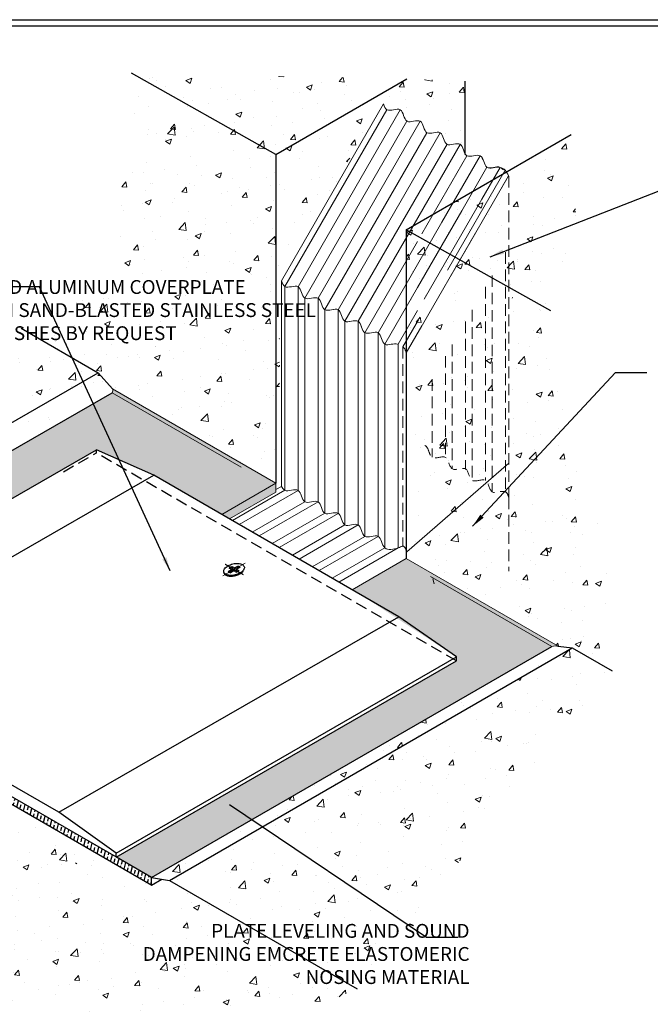
# Model space of a CAD drawing. Extents: x -595 to 1757, y 1097 to 4783.
# Drawn here: x -574 to -561, y 4755 to 4776 of the extents above; entities that cross this region are included whole.
import ezdxf

# ---------------------------------------------------------------- set-up
doc = ezdxf.new("R2010")
doc.units = 0
doc.header["$LTSCALE"] = 2
doc.header["$MEASUREMENT"] = 0
for name, pattern in [('CENTER', [2, 1.25, -0.25, 0.25, -0.25]), ('CENTERX2', [4, 2.5, -0.5, 0.5, -0.5]), ('HIDDEN', [0.375, 0.25, -0.125])]:
    doc.linetypes.add(name, pattern=pattern)
for name, color, linetype in [('CENTERLINE', 10, 'CENTER'), ('CONCRETE - L', 132, 'CONTINUOUS'), ('NOSING - L', 102, 'CONTINUOUS'), ('SCREW - L', 1, 'CONTINUOUS')]:
    doc.layers.add(name, color=color, linetype=linetype)
for name, color, linetype, lineweight in [('CENTERLINE - L', 1, 'CENTERX2', 15), ('CONCRETE -  H', 130, 'CONTINUOUS', 13), ('COVER PLATE - L', 7, 'CONTINUOUS', 25), ('METAL1', 7, 'CONTINUOUS', 30), ('NOSING - H', 100, 'CONTINUOUS', 30), ('PVC', 5, 'CONTINUOUS', 15), ('SILICONE BELLOWS - L', 22, 'CONTINUOUS', 13), ('TBLOCK-T5', 111, 'CONTINUOUS', 30), ('TEXT - 4', 241, 'CONTINUOUS', 25)]:
    doc.layers.add(name, color=color, linetype=linetype, lineweight=lineweight)
doc.styles.add('ROMANS', font='romans', dxfattribs={"width": 0.9})
doc.dimstyles.get("Standard").update_dxf_attribs({"dimtxt": 0.18, "dimasz": 1, "dimexe": 0.18, "dimexo": 0.0625, "dimgap": 0.09, "dimtad": 0, "dimtih": 1, "dimtoh": 1, "dimdec": 4, "dimzin": 0, "dimdsep": 46, "dimtxsty": 'Standard', "dimcen": 0.09, "dimadec": 0, "dimazin": 0, "dimtfac": 1, "dimtdec": 4, "dimtofl": 0, "dimtmove": 0, "dimatfit": 3, "dimfxl": 1, "dimtolj": 1, "dimtzin": 0, "dimarcsym": 0})
pattern_1 = [(50, (-479.8571, 4588.8487), (1.302347, -0.1139406), [0.136179, -1.497973]), (355, (-479.8571, 4588.8487), (-0.251934, 1.365774), [0.1089435, -1.198378]), (100.4514, (-479.7485, 4588.8392), (1.0504136, 1.251832), [0.115735, -1.273081]), (46.1842, (-479.857, 4589.2118), (1.937816, -0.300537), [0.204269, -2.246959]), (96.6356, (-479.6956, 4589.1868), (1.69709, 1.76873), [0.173602, -1.90962]), (351.1842, (-479.857, 4589.2118), (1.697088, 1.76873), [0.163415, -1.797567]), (21, (-479.6755, 4589.121), (1.0838187, -0.731045), [0.136179, -1.497973]), (326, (-479.6755, 4589.121), (0.441794, 1.316673), [0.1089435, -1.198378]), (71.4514, (-479.5852, 4589.0601), (1.525613, 0.5856265), [0.115735, -1.273081]), (37.5, (-479.85707, 4588.8487), (0.0220789, 0.6044435), [0, -1.1838523, 0, -1.2165353, 0, -1.2029174]), (7.5, (-479.8571, 4588.8487), (0.4776618, 0.716143), [0, -0.6936067, 0, -1.1566164, 0, -0.4584704]), (327.5, (-480.26197, 4588.8487), (0.9692744, -0.0409534), [0, -0.453931, 0, -1.416265, 0, -1.8792747]), (317.5, (-480.44355, 4588.8487), (1.0589053, 0.181763), [0, -0.5901104, 0, -0.9405452, 0, -1.3345574])]

msp = doc.modelspace()

# ---------------------------------------------------------------- hatches: boundary and pattern name
at = {"layer": 'CONCRETE -  H'}
h = msp.add_hatch(dxfattribs=at)
h.set_pattern_fill('AR-CONC', color=256, scale=0.181572, style=0)
h.set_pattern_definition([(50, (-479.2182, 4588.4799), (1.302347, -0.1139406), [0.136179, -1.497973]), (355, (-479.2182, 4588.4799), (-0.251934, 1.365774), [0.1089435, -1.198378]), (100.4514, (-479.1097, 4588.4704), (1.0504136, 1.251832), [0.115735, -1.273081]), (46.1842, (-479.2182, 4588.843), (1.937816, -0.300537), [0.204269, -2.246959]), (96.6356, (-479.0567, 4588.818), (1.69709, 1.76873), [0.173602, -1.90962]), (351.1842, (-479.2182, 4588.843), (1.697088, 1.76873), [0.163415, -1.797567]), (21, (-479.0366, 4588.7522), (1.0838187, -0.731045), [0.136179, -1.497973]), (326, (-479.0366, 4588.7522), (0.441794, 1.316673), [0.1089435, -1.198378]), (71.4514, (-478.9463, 4588.6913), (1.525613, 0.5856265), [0.115735, -1.273081]), (37.5, (-479.2182, 4588.47985), (0.0220789, 0.6044435), [0, -1.1838523, 0, -1.2165353, 0, -1.2029174]), (7.5, (-479.2182, 4588.47985), (0.4776618, 0.716143), [0, -0.6936067, 0, -1.1566164, 0, -0.4584704]), (327.5, (-479.6231, 4588.47985), (0.9692744, -0.0409534), [0, -0.453931, 0, -1.416265, 0, -1.8792747]), (317.5, (-479.8047, 4588.47985), (1.0589053, 0.181763), [0, -0.5901104, 0, -0.9405452, 0, -1.3345574])])
h.paths.add_polyline_path([(-568.79, 4773.336), (-571.922, 4775.095), (-572.223, 4772.847), (-572.223, 4770.724), (-574.309, 4769.572), (-572.641, 4768.609), (-572.328, 4768.257), (-570.845, 4767.402), (-568.79, 4766.216)])
h.paths.add_polyline_path([(-565.956, 4774.972), (-571.922, 4775.095), (-568.79, 4773.336)])
edge = h.paths.add_edge_path()
edge.add_spline(control_points=[(-566.498, 4774.453), (-566.48, 4774.401), (-566.461, 4774.35), (-566.425, 4774.329)], knot_values=[0, 0, 0, 0, 0.101946, 0.101946, 0.101946, 0.101946], degree=3, periodic=0)
edge.add_spline(control_points=[(-566.425, 4774.329), (-566.352, 4774.287), (-566.208, 4774.369), (-566.136, 4774.327)], knot_values=[0.101946, 0.101946, 0.101946, 0.101946, 0.305013, 0.305013, 0.305013, 0.305013], degree=3, periodic=0)
edge.add_spline(control_points=[(-566.136, 4774.327), (-566.064, 4774.285), (-566.063, 4774.122), (-565.992, 4774.08)], knot_values=[0.305013, 0.305013, 0.305013, 0.305013, 0.506153, 0.506153, 0.506153, 0.506153], degree=3, periodic=0)
edge.add_spline(control_points=[(-565.992, 4774.08), (-565.991, 4774.079), (-565.919, 4774.037), (-565.775, 4774.12), (-565.703, 4774.078)], knot_values=[0.506153, 0.506153, 0.506153, 0.506153, 0.507253, 0.709493, 0.709493, 0.709493, 0.709493], degree=3, periodic=0)
edge.add_spline(control_points=[(-565.703, 4774.078), (-565.631, 4774.037), (-565.63, 4773.873), (-565.559, 4773.83)], knot_values=[0.709493, 0.709493, 0.709493, 0.709493, 0.910633, 0.910633, 0.910633, 0.910633], degree=3, periodic=0)
edge.add_spline(control_points=[(-565.559, 4773.83), (-565.559, 4773.83), (-565.487, 4773.788), (-565.342, 4773.87), (-565.27, 4773.829)], knot_values=[0.910633, 0.910633, 0.910633, 0.910633, 0.911734, 1.113974, 1.113974, 1.113974, 1.113974], degree=3, periodic=0)
edge.add_spline(control_points=[(-565.27, 4773.829), (-565.199, 4773.788), (-565.197, 4773.624), (-565.126, 4773.581)], knot_values=[1.113974, 1.113974, 1.113974, 1.113974, 1.315114, 1.315114, 1.315114, 1.315114], degree=3, periodic=0)
edge.add_spline(control_points=[(-565.126, 4773.581), (-565.126, 4773.581), (-565.054, 4773.539), (-564.91, 4773.621), (-564.838, 4773.58)], knot_values=[1.315114, 1.315114, 1.315114, 1.315114, 1.316214, 1.518455, 1.518455, 1.518455, 1.518455], degree=3, periodic=0)
edge.add_spline(control_points=[(-564.838, 4773.58), (-564.802, 4773.559), (-564.783, 4773.507), (-564.765, 4773.456)], knot_values=[1.518455, 1.518455, 1.518455, 1.518455, 1.619575, 1.619575, 1.619575, 1.619575], degree=3, periodic=0)
edge.add_spline(control_points=[(-564.765, 4773.456), (-564.748, 4773.409), (-564.731, 4773.362), (-564.701, 4773.338)], knot_values=[0, 0, 0, 0, 0.092369, 0.092369, 0.092369, 0.092369], degree=3, periodic=0)
edge.add_line((-564.701, 4773.338), (-564.701, 4774.927))
edge.add_line((-564.701, 4774.927), (-565.956, 4774.972))
edge.add_line((-565.956, 4774.972), (-568.79, 4773.336))
edge.add_line((-568.79, 4773.336), (-568.79, 4766.229))
edge.add_line((-568.79, 4766.229), (-568.711, 4766.274))
edge.add_line((-568.711, 4766.274), (-568.711, 4770.621))
edge.add_line((-568.711, 4770.621), (-566.498, 4774.453))
h = msp.add_hatch(dxfattribs=at)
h.set_pattern_fill('AR-CONC', color=256, scale=0.181572, style=0)
h.set_pattern_definition(pattern_1)
edge = h.paths.add_edge_path()
edge.add_spline(control_points=[(-563.791, 4772.963), (-563.773, 4772.962), (-563.757, 4772.959), (-563.743, 4772.951)], knot_values=[1.479876, 1.479876, 1.479876, 1.479876, 1.518455, 1.518455, 1.518455, 1.518455], degree=3, periodic=0)
edge.add_spline(control_points=[(-563.743, 4772.951), (-563.707, 4772.93), (-563.689, 4772.878), (-563.671, 4772.827)], knot_values=[1.518455, 1.518455, 1.518455, 1.518455, 1.619575, 1.619575, 1.619575, 1.619575], degree=3, periodic=0)
edge.add_line((-563.671, 4772.827), (-563.671, 4770.417))
edge.add_line((-563.671, 4770.417), (-562.835, 4769.948))
edge.add_line((-562.835, 4769.948), (-562.286, 4771.954))
edge.add_line((-562.286, 4771.954), (-562.398, 4773.767))
edge.add_line((-562.398, 4773.767), (-563.791, 4772.963))
edge = h.paths.add_edge_path()
edge.add_line((-562.835, 4769.948), (-563.671, 4770.417))
edge.add_line((-563.671, 4770.417), (-563.671, 4765.86))
edge.add_line((-563.671, 4765.86), (-563.671, 4765.569))
edge.add_arc((-564.858, 4762.545), 3.25, 9.4954, 68.5646, ccw=False)
edge.add_line((-561.653, 4763.081), (-561.475, 4764.524))
edge.add_line((-561.475, 4764.524), (-562.334, 4766.92))
edge.add_line((-562.334, 4766.92), (-562.835, 4769.948))
edge = h.paths.add_edge_path()
edge.add_line((-563.91, 4765.653), (-565.967, 4764.586))
edge.add_line((-565.967, 4764.586), (-563.905, 4763.396))
edge.add_line((-563.905, 4763.396), (-562.673, 4762.685))
edge.add_line((-562.673, 4762.685), (-562.37, 4762.653))
edge.add_line((-562.37, 4762.653), (-561.75, 4762.295))
edge.add_line((-561.75, 4762.295), (-561.653, 4763.081))
edge.add_arc((-564.858, 4762.545), 3.25, 9.4954, 73.0344)
edge = h.paths.add_edge_path()
edge.add_arc((-564.858, 4762.545), 3.25, 73.0344, 108.3919)
edge.add_line((-565.883, 4765.628), (-565.883, 4765.497))
edge.add_line((-565.883, 4765.497), (-565.967, 4764.586))
edge.add_line((-565.967, 4764.586), (-563.91, 4765.653))
edge = h.paths.add_edge_path()
edge.add_spline(control_points=[(-563.671, 4765.86), (-563.689, 4765.912), (-563.709, 4765.969), (-563.751, 4765.988), (-563.755, 4765.99)], knot_values=[1.508258, 1.508258, 1.508258, 1.508258, 1.609378, 1.619575, 1.619575, 1.619575, 1.619575], degree=3, periodic=0)
edge.add_spline(control_points=[(-563.755, 4765.99), (-563.83, 4766.018), (-563.963, 4765.946), (-564.031, 4765.986), (-564.032, 4765.986)], knot_values=[2.883466, 2.883466, 2.883466, 2.883466, 3.304533, 3.306946, 3.306946, 3.306946, 3.306946], degree=3, periodic=0)
edge.add_line((-564.032, 4765.986), (-564.032, 4770.62))
edge.add_line((-564.032, 4770.62), (-564.721, 4771.007))
edge.add_line((-564.721, 4771.007), (-565.883, 4768.994))
edge.add_line((-565.883, 4768.994), (-565.883, 4765.628))
edge.add_arc((-564.858, 4762.545), 3.25, 73.0344, 108.3919, ccw=False)
edge.add_line((-563.91, 4765.653), (-563.671, 4765.86))
h = msp.add_hatch(dxfattribs=at)
h.set_pattern_fill('AR-CONC', color=256, scale=0.181572, style=0)
h.set_pattern_definition(pattern_1)
h.paths.add_polyline_path([(-563.671, 4772.827), (-564.721, 4771.007), (-563.671, 4770.417)])
edge = h.paths.add_edge_path()
edge.add_spline(control_points=[(-563.671, 4772.827), (-563.689, 4772.878), (-563.707, 4772.93), (-563.743, 4772.951)], knot_values=[1.518455, 1.518455, 1.518455, 1.518455, 1.619575, 1.619575, 1.619575, 1.619575], degree=3, periodic=0)
edge.add_line((-563.743, 4772.951), (-564.83, 4771.068))
edge.add_line((-564.83, 4771.068), (-564.721, 4771.007))
edge.add_line((-564.721, 4771.007), (-563.671, 4772.827))
edge = h.paths.add_edge_path()
edge.add_spline(control_points=[(-563.743, 4772.951), (-563.757, 4772.959), (-563.773, 4772.962), (-563.791, 4772.963)], knot_values=[1.479876, 1.479876, 1.479876, 1.479876, 1.518455, 1.518455, 1.518455, 1.518455], degree=3, periodic=0)
edge.add_line((-563.791, 4772.963), (-564.143, 4772.76))
edge.add_line((-564.143, 4772.76), (-565.049, 4771.191))
edge.add_line((-565.049, 4771.191), (-564.83, 4771.068))
edge.add_line((-564.83, 4771.068), (-563.743, 4772.951))
h.paths.add_polyline_path([(-564.143, 4772.76), (-564.574, 4772.511), (-565.266, 4771.312), (-565.049, 4771.191)])
h.paths.add_polyline_path([(-564.574, 4772.511), (-565.008, 4772.26), (-565.484, 4771.435), (-565.266, 4771.312)])
h.paths.add_polyline_path([(-565.008, 4772.26), (-565.438, 4772.012), (-565.701, 4771.557), (-565.484, 4771.435)])
h.paths.add_polyline_path([(-565.438, 4772.012), (-565.967, 4771.706), (-565.701, 4771.557)])
h.paths.add_polyline_path([(-565.701, 4771.557), (-565.967, 4771.706), (-565.967, 4771.096)])
h.paths.add_polyline_path([(-565.484, 4771.435), (-565.701, 4771.557), (-565.967, 4771.096), (-565.967, 4770.599)])
h.paths.add_polyline_path([(-565.266, 4771.312), (-565.484, 4771.435), (-565.967, 4770.599), (-565.967, 4770.097)])
h.paths.add_polyline_path([(-565.049, 4771.191), (-565.266, 4771.312), (-565.967, 4770.097), (-565.967, 4769.6)])
edge = h.paths.add_edge_path()
edge.add_line((-564.83, 4771.068), (-565.049, 4771.191))
edge.add_line((-565.049, 4771.191), (-565.967, 4769.6))
edge.add_line((-565.967, 4769.6), (-565.967, 4769.123))
edge.add_spline(control_points=[(-565.967, 4769.123), (-565.963, 4769.122), (-565.96, 4769.12), (-565.956, 4769.118)], knot_values=[1.508258, 1.508258, 1.508258, 1.508258, 1.518455, 1.518455, 1.518455, 1.518455], degree=3, periodic=0)
edge.add_line((-565.956, 4769.118), (-564.83, 4771.068))
edge = h.paths.add_edge_path()
edge.add_line((-564.721, 4771.007), (-564.83, 4771.068))
edge.add_line((-564.83, 4771.068), (-565.956, 4769.118))
edge.add_spline(control_points=[(-565.956, 4769.118), (-565.92, 4769.097), (-565.902, 4769.046), (-565.883, 4768.994)], knot_values=[1.518455, 1.518455, 1.518455, 1.518455, 1.619575, 1.619575, 1.619575, 1.619575], degree=3, periodic=0)
edge.add_line((-565.883, 4768.994), (-564.721, 4771.007))
h = msp.add_hatch(dxfattribs=at)
h.set_pattern_fill('AR-CONC', color=256, scale=0.181572, style=0)
h.set_pattern_definition([(50, (-908.5985, 4068.2944), (1.3023468, -0.1139406), [0.1361793, -1.4979726]), (355, (-908.5985, 4068.2944), (-0.2519342, 1.3657736), [0.1089435, -1.198378]), (100.4514, (-908.49, 4068.285), (1.0504136, 1.2518322), [0.1157346, -1.2730808]), (46.1842, (-908.5985, 4068.6576), (1.9378156, -0.300537), [0.204269, -2.246959]), (96.6356, (-908.437, 4068.6325), (1.69709, 1.7687296), [0.173602, -1.909621]), (351.1842, (-908.5985, 4068.6576), (1.6970885, 1.768731), [0.163415, -1.797567]), (21, (-908.417, 4068.5668), (1.0838187, -0.731045), [0.1361793, -1.4979726]), (326, (-908.417, 4068.5668), (0.4417936, 1.3166726), [0.1089435, -1.198378]), (71.4514, (-908.3266, 4068.5059), (1.5256127, 0.5856265), [0.1157346, -1.2730808]), (37.5, (-908.59853, 4068.29444), (0.02207895, 0.60444348), [0, -1.1838523, 0, -1.2165353, 0, -1.2029174]), (7.5, (-908.5985, 4068.29444), (0.47766177, 0.71614296), [0, -0.6936067, 0, -1.1566164, 0, -0.4584704]), (327.5, (-909.00344, 4068.29444), (0.9692744, -0.04095343), [0, -0.4539311, 0, -1.416265, 0, -1.8792747]), (317.5, (-909.185, 4068.2944), (1.0589053, 0.1817631), [0, -0.5901104, 0, -0.9405452, 0, -1.3345574])])
h.paths.add_polyline_path([(-572.339, 4768.177), (-572.641, 4768.609), (-574.309, 4769.572), (-583.06, 4764.512), (-581.397, 4763.554), (-581.013, 4763.17)])
h = msp.add_hatch(dxfattribs=at)
h.set_pattern_fill('AR-CONC', color=256, scale=0.181572, style=0)
h.set_pattern_definition([(50, (-479.6115, 4588.7069), (1.302347, -0.1139406), [0.136179, -1.497973]), (355, (-479.6115, 4588.7069), (-0.251934, 1.365774), [0.1089435, -1.198378]), (100.4514, (-479.5029, 4588.6974), (1.0504136, 1.251832), [0.115735, -1.273081]), (46.1842, (-479.6115, 4589.07), (1.937816, -0.300537), [0.204269, -2.246959]), (96.6356, (-479.45, 4589.045), (1.69709, 1.76873), [0.173602, -1.90962]), (351.1842, (-479.6115, 4589.07), (1.697088, 1.76873), [0.163415, -1.797567]), (21, (-479.4299, 4588.9793), (1.0838187, -0.731045), [0.136179, -1.497973]), (326, (-479.4299, 4588.9793), (0.441794, 1.316673), [0.1089435, -1.198378]), (71.4514, (-479.3396, 4588.9183), (1.525613, 0.5856265), [0.115735, -1.273081]), (37.5, (-479.61147, 4588.7069), (0.0220789, 0.6044435), [0, -1.1838523, 0, -1.2165353, 0, -1.2029174]), (7.5, (-479.61147, 4588.7069), (0.4776618, 0.716143), [0, -0.6936067, 0, -1.1566164, 0, -0.4584704]), (327.5, (-480.01637, 4588.7069), (0.9692744, -0.0409534), [0, -0.453931, 0, -1.416265, 0, -1.8792747]), (317.5, (-480.19794, 4588.7069), (1.0589053, 0.181763), [0, -0.5901104, 0, -0.9405452, 0, -1.3345574])])
h.paths.add_polyline_path([(-577.982, 4761.257), (-579.992, 4762.418), (-581.014, 4763.008), (-581.014, 4763.169), (-582.038, 4763.923), (-582.038, 4757.742), (-577.982, 4755.403)])
h.paths.add_polyline_path([(-567.031, 4755.265), (-571.098, 4757.614), (-571.483, 4757.675), (-571.484, 4757.512), (-574.515, 4759.262), (-574.515, 4753.405), (-573.054, 4752.561)])
h.paths.add_polyline_path([(-561.504, 4762.153), (-562.37, 4762.653), (-571.098, 4757.614), (-567.031, 4755.265)])
h = msp.add_hatch(dxfattribs=at)
h.set_pattern_fill('AR-CONC', color=256, scale=0.181572, style=0)
h.set_pattern_definition([(50, (-1236.1326, 3293.9732), (1.3023468, -0.1139406), [0.1361793, -1.4979726]), (355, (-1236.1326, 3293.9732), (-0.2519342, 1.3657736), [0.1089435, -1.1983781]), (100.4514, (-1236.0241, 3293.9637), (1.0504136, 1.2518322), [0.1157346, -1.2730808]), (46.1842, (-1236.1326, 3294.3363), (1.9378156, -0.3005369), [0.204269, -2.246959]), (96.6356, (-1235.9711, 3294.3113), (1.6970899, 1.7687296), [0.173602, -1.909621]), (351.1842, (-1236.1326, 3294.3363), (1.6970885, 1.768731), [0.1634152, -1.7975671]), (21, (-1235.951, 3294.2455), (1.0838187, -0.7310449), [0.1361793, -1.4979726]), (326, (-1235.951, 3294.2455), (0.4417936, 1.3166726), [0.1089435, -1.1983781]), (71.4514, (-1235.8607, 3294.1846), (1.5256127, 0.5856265), [0.1157346, -1.2730808]), (37.5, (-1236.1326, 3293.9732), (0.02207895, 0.60444348), [0, -1.1838523, 0, -1.21653533, 0, -1.2029174]), (7.5, (-1236.1326, 3293.9732), (0.47766177, 0.71614296), [0, -0.6936067, 0, -1.15661643, 0, -0.4584704]), (327.5, (-1236.5375, 3293.9732), (0.96927441, -0.04095343), [0, -0.4539311, 0, -1.416265, 0, -1.87927473]), (317.5, (-1236.7191, 3293.9732), (1.05890534, 0.18176306), [0, -0.5901104, 0, -0.94054523, 0, -1.3345574])])
edge = h.paths.add_edge_path()
edge.add_line((-562.372, 4762.654), (-562.673, 4762.685))
edge.add_arc((-562.732, 4762.421), 0.27, 77.4158, 107.7244)
edge.add_line((-562.814, 4762.679), (-571.483, 4757.675))
edge.add_line((-571.483, 4757.675), (-571.098, 4757.614))
edge.add_line((-571.098, 4757.614), (-562.372, 4762.654))
at = {"layer": 'NOSING - H'}
h = msp.add_hatch(dxfattribs=at)
h.set_pattern_fill('ANSI33', color=256, scale=0.648473, angle=60, style=0)
h.set_pattern_definition([(105, (-587.76847, 4590.70855), (-0.1565942, -0.04195929), []), (105, (-587.71115, 4590.80783), (-0.1565942, -0.04195929), [0.08105912, -0.04052956])])
edge = h.paths.add_edge_path()
edge.add_line((-572.339, 4768.177), (-581.013, 4763.169))
edge.add_line((-581.013, 4763.169), (-580.044, 4762.613))
edge.add_line((-580.044, 4762.613), (-580.044, 4762.7))
edge.add_line((-580.044, 4762.7), (-572.681, 4766.939))
edge.add_line((-572.681, 4766.939), (-571.436, 4766.393))
edge.add_line((-571.436, 4766.393), (-569.962, 4765.539))
edge.add_line((-569.962, 4765.539), (-568.79, 4766.216))
edge.add_line((-568.79, 4766.216), (-572.328, 4768.257))
edge.add_arc((-572.399, 4768.226), 0.0774, -39.415, 23.3128, ccw=False)
h.paths.add_polyline_path([(-568.79, 4766.024), (-568.79, 4766.216), (-569.962, 4765.539), (-569.796, 4765.443)], flags=17)
edge = h.paths.add_edge_path()
edge.add_line((-565.967, 4764.586), (-567.14, 4763.909))
edge.add_line((-567.14, 4763.909), (-566.986, 4763.821))
edge.add_line((-566.986, 4763.821), (-564.882, 4762.455))
edge.add_line((-564.882, 4762.455), (-564.882, 4762.369))
edge.add_line((-564.882, 4762.369), (-572.248, 4758.116))
edge.add_line((-572.248, 4758.116), (-571.483, 4757.675))
edge.add_line((-571.483, 4757.675), (-562.814, 4762.679))
edge.add_arc((-562.732, 4762.421), 0.27, 77.4158, 107.7244, ccw=False)
edge.add_line((-562.673, 4762.685), (-565.967, 4764.586))
h = msp.add_hatch(dxfattribs=at)
h.set_pattern_fill('ANSI33', color=256, scale=0.648473, angle=30, style=0)
h.set_pattern_definition([(75, (-479.61147, 4588.7069), (-0.1565942, 0.04195929), []), (75, (-479.51219, 4588.76421), (-0.1565942, 0.04195929), [0.08105912, -0.04052956])])
edge = h.paths.add_edge_path()
edge.add_line((-572.818, 4758.444), (-579.417, 4762.248))
edge.add_line((-574.515, 4759.262), (-574.376, 4759.342))
edge.add_line((-574.515, 4759.262), (-571.483, 4757.512))
edge.add_line((-571.483, 4757.512), (-571.483, 4757.675))
edge.add_line((-571.483, 4757.675), (-574.109, 4759.189))
at = {"layer": 'PVC'}
h = msp.add_hatch(dxfattribs=at)
h.set_pattern_fill('ANSI33', color=256, scale=0.648473, angle=60, style=0)
h.set_pattern_definition([(105, (-479.61147, 4588.7069), (-0.1565942, -0.04195929), []), (105, (-479.55415, 4588.80617), (-0.1565942, -0.04195929), [0.08105912, -0.04052956])])
edge = h.paths.add_edge_path()
edge.add_line((-565.301, 4764.091), (-565.46, 4764.183))
edge.add_spline(control_points=[(-565.46, 4764.183), (-565.452, 4764.177), (-565.436, 4764.165), (-565.419, 4764.14), (-565.415, 4764.122), (-565.414, 4764.113)], knot_values=[0, 0, 0, 0, 0.021263, 0.042828, 0.060878, 0.060878, 0.060878, 0.060878], degree=3, periodic=0)
edge.add_line((-565.414, 4764.113), (-565.414, 4763.993))
edge.add_line((-565.414, 4763.993), (-565.301, 4764.091))

# ---------------------------------------------------------------- linework, layer by layer
at = {"layer": 'CENTERLINE'}
msp.add_line((-569.892, 4764.461), (-569.503, 4764.237), dxfattribs=at)
at = {"layer": 'CENTERLINE - L'}
for p, q in [((-569.459, 4764.487), (-569.938, 4764.21)), ((-569.503, 4764.237), (-569.892, 4764.461))]:
    msp.add_line(p, q, dxfattribs=at)
at = {"layer": 'CONCRETE -  H'}
msp.add_line((-573.131, 4757.995), (-573.107, 4757.975), dxfattribs=at)
at = {"layer": 'CONCRETE - L'}
for p, q in [((-568.79, 4773.336), (-571.922, 4775.095)), ((-568.79, 4773.336), (-565.956, 4774.972)), ((-564.701, 4774.927), (-564.701, 4773.338)), ((-565.967, 4771.706), (-562.398, 4773.767)), ((-568.79, 4773.336), (-568.79, 4766.216)), ((-562.835, 4769.948), (-565.967, 4771.706)), ((-565.967, 4771.706), (-565.967, 4764.586)), ((-574.309, 4769.572), (-572.641, 4768.609)), ((-581.399, 4763.553), (-572.641, 4768.609)), ((-572.328, 4768.257), (-572.641, 4768.609)), ((-581.014, 4763.169), (-572.34, 4768.176)), ((-571.483, 4757.674), (-562.814, 4762.679)), ((-571.098, 4757.614), (-562.37, 4762.653)), ((-562.673, 4762.685), (-562.37, 4762.653)), ((-562.37, 4762.653), (-561.504, 4762.153)), ((-574.515, 4759.262), (-571.482, 4757.511)), ((-571.483, 4757.674), (-571.098, 4757.614)), ((-571.483, 4757.512), (-571.483, 4757.674)), ((-571.483, 4757.512), (-571.262, 4757.64)), ((-571.098, 4757.614), (-567.031, 4755.265))]:
    msp.add_line(p, q, dxfattribs=at)
at = {"layer": 'COVER PLATE - L', "ltscale": 5}
for p, q in [((-580.044, 4762.7), (-572.681, 4766.939)), ((-571.436, 4766.393), (-572.681, 4766.939)), ((-572.681, 4766.874), (-572.681, 4766.939)), ((-578.799, 4762.153), (-571.436, 4766.393)), ((-573.494, 4759.088), (-566.127, 4763.325)), ((-564.882, 4762.455), (-566.127, 4763.325)), ((-572.249, 4758.202), (-564.882, 4762.455)), ((-564.882, 4762.369), (-564.882, 4762.455)), ((-572.249, 4758.115), (-564.882, 4762.369))]:
    msp.add_line(p, q, dxfattribs=at)
at = {"layer": 'COVER PLATE - L', "linetype": 'HIDDEN', "ltscale": 0.5}
for p, q in [((-573.391, 4766.464), (-572.681, 4766.874)), ((-564.882, 4762.369), (-572.681, 4766.872))]:
    msp.add_line(p, q, dxfattribs=at)
at = {"layer": 'COVER PLATE - L'}
for p, q in [((-566.127, 4763.325), (-571.436, 4766.393)), ((-572.248, 4758.116), (-580.044, 4762.613)), ((-573.494, 4759.088), (-578.799, 4762.153)), ((-572.249, 4758.202), (-573.494, 4759.088))]:
    msp.add_line(p, q, dxfattribs=at)
at = {"layer": 'METAL1'}
msp.add_line((-572.249, 4758.115), (-572.249, 4758.202), dxfattribs=at)
at = {"layer": 'NOSING - L'}
msp.add_line((-571.483, 4757.674), (-572.248, 4758.116), dxfattribs=at)
at = {"layer": 'PVC'}
for p, q in [((-572.328, 4768.257), (-568.79, 4766.216)), ((-569.546, 4766.564), (-572.339, 4768.177)), ((-569.962, 4765.539), (-568.79, 4766.216)), ((-568.79, 4766.216), (-568.79, 4766.024)), ((-569.796, 4765.443), (-568.79, 4766.024)), ((-567.14, 4763.909), (-565.967, 4764.586)), ((-565.967, 4764.586), (-562.673, 4762.685)), ((-562.814, 4762.679), (-565.44, 4764.194))]:
    msp.add_line(p, q, dxfattribs=at)
for centre, radius, start, end in [((-572.397, 4768.226), 0.0757, 318.4835, 23.6873), ((-562.732, 4762.421), 0.27, 77.4158, 107.7244)]:
    msp.add_arc(centre, radius, start, end, dxfattribs=at)
at = {"layer": 'SCREW - L'}
for p, q in [((-569.822, 4764.304), (-569.752, 4764.344)), ((-569.752, 4764.344), (-569.803, 4764.374)), ((-569.752, 4764.344), (-569.752, 4764.291)), ((-569.74, 4764.41), (-569.74, 4764.298)), ((-569.74, 4764.41), (-569.689, 4764.381)), ((-569.689, 4764.381), (-569.619, 4764.421)), ((-569.689, 4764.381), (-569.689, 4764.308)), ((-569.573, 4764.394), (-569.643, 4764.354)), ((-569.643, 4764.354), (-569.643, 4764.293)), ((-569.643, 4764.354), (-569.592, 4764.324)), ((-569.619, 4764.421), (-569.619, 4764.368)), ((-569.706, 4764.318), (-569.776, 4764.277)), ((-569.655, 4764.288), (-569.706, 4764.318))]:
    msp.add_line(p, q, dxfattribs=at)
for points in [[(-569.516, 4764.454), (-569.607, 4764.478), (-569.722, 4764.468), (-569.83, 4764.426), (-569.903, 4764.363), (-569.922, 4764.296), (-569.879, 4764.244), (-569.79, 4764.219), (-569.673, 4764.23), (-569.565, 4764.273), (-569.492, 4764.335), (-569.474, 4764.401), (-569.516, 4764.454)], [(-569.803, 4764.374), (-569.775, 4764.394), (-569.74, 4764.41)], [(-569.619, 4764.421), (-569.591, 4764.411), (-569.573, 4764.394)], [(-569.822, 4764.304), (-569.804, 4764.288), (-569.776, 4764.277)], [(-569.655, 4764.288), (-569.62, 4764.304), (-569.592, 4764.324)]]:
    msp.add_spline(points, degree=3, dxfattribs=at)
at = {"layer": 'SCREW - L', "linetype": 'HIDDEN'}
msp.add_open_spline([(-569.923, 4764.3), (-569.924, 4764.294), (-569.923, 4764.265), (-569.873, 4764.217), (-569.782, 4764.199), (-569.672, 4764.211), (-569.569, 4764.251), (-569.493, 4764.304), (-569.471, 4764.362), (-569.474, 4764.382)], degree=3, knots=[14.963911, 14.963911, 14.963911, 14.963911, 15.590387, 17.729279, 20.666632, 24.377022, 28.065739, 31.112558, 33.128496, 33.128496, 33.128496, 33.128496], dxfattribs=at)
at = {"layer": 'SILICONE BELLOWS - L'}
for p, q in [((-566.459, 4774.431), (-568.672, 4770.599)), ((-566.385, 4774.307), (-568.598, 4770.474)), ((-566.096, 4774.305), (-568.309, 4770.472)), ((-565.952, 4774.058), (-568.165, 4770.225)), ((-565.664, 4774.056), (-567.876, 4770.223)), ((-565.52, 4773.808), (-567.732, 4769.976)), ((-565.231, 4773.807), (-567.444, 4769.974)), ((-565.084, 4773.558), (-567.297, 4769.725)), ((-564.796, 4773.556), (-567.009, 4769.724)), ((-564.652, 4773.309), (-565.627, 4771.619)), ((-564.363, 4773.307), (-565.193, 4771.87)), ((-564.219, 4773.06), (-564.762, 4772.118)), ((-563.93, 4773.058), (-564.328, 4772.369)), ((-563.786, 4772.811), (-563.898, 4772.618)), ((-565.722, 4771.455), (-566.865, 4769.476)), ((-565.722, 4770.954), (-566.576, 4769.475)), ((-568.672, 4770.599), (-568.672, 4766.148)), ((-568.598, 4770.474), (-568.598, 4766.063)), ((-568.309, 4770.472), (-568.309, 4766.061)), ((-565.722, 4770.457), (-566.432, 4769.227)), ((-568.165, 4770.225), (-568.165, 4765.814)), ((-567.876, 4770.223), (-567.876, 4765.812)), ((-567.732, 4769.976), (-567.732, 4765.564)), ((-567.444, 4769.974), (-567.444, 4765.563)), ((-565.722, 4769.955), (-566.143, 4769.225)), ((-567.297, 4769.725), (-567.297, 4765.314)), ((-567.009, 4769.724), (-567.009, 4765.312)), ((-566.865, 4769.476), (-566.865, 4765.065)), ((-566.576, 4769.475), (-566.576, 4765.063)), ((-566.432, 4769.227), (-566.432, 4764.816)), ((-566.143, 4769.225), (-566.143, 4764.814)), ((-569.734, 4765.407), (-568.598, 4766.063)), ((-569.588, 4765.323), (-568.309, 4766.061)), ((-568.79, 4766.079), (-568.672, 4766.148)), ((-569.302, 4765.158), (-568.165, 4765.814)), ((-569.156, 4765.073), (-567.876, 4765.812)), ((-568.869, 4764.908), (-567.732, 4765.564)), ((-568.724, 4764.824), (-567.444, 4765.563)), ((-568.435, 4764.657), (-567.297, 4765.314)), ((-568.289, 4764.573), (-567.009, 4765.312)), ((-568.003, 4764.408), (-566.865, 4765.065)), ((-567.857, 4764.324), (-566.576, 4765.063)), ((-567.571, 4764.158), (-566.432, 4764.816)), ((-567.425, 4764.074), (-566.143, 4764.814))]:
    msp.add_line(p, q, dxfattribs=at)
at = {"layer": 'SILICONE BELLOWS - L', "linetype": 'HIDDEN', "ltscale": 5}
for p, q in [((-563.827, 4772.999), (-566.04, 4769.167)), ((-563.755, 4772.875), (-565.967, 4769.043)), ((-565.722, 4769.458), (-563.898, 4772.618)), ((-564.328, 4772.369), (-565.722, 4769.955)), ((-565.722, 4770.457), (-564.762, 4772.118)), ((-565.193, 4771.87), (-565.722, 4770.954))]:
    msp.add_line(p, q, dxfattribs=at)
at = {"layer": 'SILICONE BELLOWS - L', "linetype": 'HIDDEN', "ltscale": 0.5}
for p, q in [((-563.743, 4772.87), (-563.743, 4765.904)), ((-563.816, 4771.218), (-563.816, 4766.028)), ((-564.104, 4770.717), (-564.104, 4766.029)), ((-564.248, 4770.468), (-564.248, 4766.277)), ((-564.537, 4769.968), (-564.537, 4766.278)), ((-564.681, 4769.718), (-564.681, 4766.526)), ((-566.04, 4769.167), (-566.04, 4764.857)), ((-565.967, 4769.043), (-565.967, 4764.631)), ((-564.97, 4769.218), (-564.97, 4766.527)), ((-565.114, 4768.969), (-565.114, 4766.775)), ((-565.403, 4768.469), (-565.403, 4766.777)), ((-563.743, 4765.904), (-563.743, 4764.31))]:
    msp.add_line(p, q, dxfattribs=at)
at = {"layer": 'SILICONE BELLOWS - L', "linetype": 'HIDDEN', "ltscale": 10}
msp.add_line((-563.743, 4766.647), (-565.956, 4764.727), dxfattribs=at)
at = {"layer": 'SILICONE BELLOWS - L'}
for points in [[(-566.459, 4774.431), (-566.385, 4774.307), (-566.096, 4774.305), (-565.951, 4774.057), (-565.664, 4774.056), (-565.518, 4773.808), (-565.231, 4773.807), (-565.086, 4773.559), (-564.798, 4773.558), (-564.726, 4773.434)], [(-564.726, 4773.434), (-564.652, 4773.309), (-564.363, 4773.307), (-564.219, 4773.06), (-563.93, 4773.058), (-563.864, 4773.006)], [(-564.726, 4773.434), (-564.652, 4773.309), (-564.363, 4773.307), (-564.219, 4773.06), (-563.93, 4773.058), (-563.827, 4772.999), (-563.755, 4772.875)], [(-568.672, 4770.599), (-568.598, 4770.474), (-568.309, 4770.472), (-568.164, 4770.224), (-567.876, 4770.223), (-567.731, 4769.975), (-567.444, 4769.974), (-567.299, 4769.726), (-567.011, 4769.725), (-566.938, 4769.601)], [(-568.672, 4766.148), (-568.598, 4766.063), (-568.309, 4766.061), (-568.165, 4765.814), (-567.876, 4765.812), (-567.732, 4765.564), (-567.444, 4765.564), (-567.297, 4765.314), (-567.009, 4765.314), (-566.865, 4765.065), (-566.576, 4765.065), (-566.432, 4764.816), (-566.143, 4764.816), (-566.04, 4764.857)]]:
    msp.add_spline(points, degree=3, dxfattribs=at)
msp.add_open_spline([(-567.804, 4770.099), (-567.785, 4770.047), (-567.729, 4769.892), (-567.37, 4770.096), (-567.367, 4769.601), (-566.937, 4769.847), (-566.935, 4769.352), (-566.505, 4769.598), (-566.502, 4769.111), (-566.23, 4769.259), (-566.155, 4769.231)], degree=3, knots=[0, 0, 0, 0, 0.101946, 0.305013, 0.507253, 0.709493, 0.911734, 1.113974, 1.316214, 1.508258, 1.508258, 1.508258, 1.508258], dxfattribs=at)
at = {"layer": 'SILICONE BELLOWS - L', "linetype": 'HIDDEN', "ltscale": 0.5}
for points, knots in [([(-566.051, 4769.172), (-566.047, 4769.17), (-566.006, 4769.151), (-565.986, 4769.094), (-565.967, 4769.043)], [1.5082575, 1.5082575, 1.5082575, 1.5082575, 1.5184547, 1.6195748, 1.6195748, 1.6195748, 1.6195748]), ([(-565.566, 4767.033), (-565.56, 4767.031), (-565.516, 4767.012), (-565.495, 4766.953), (-565.476, 4766.901), (-565.458, 4766.849), (-565.402, 4766.694), (-565.043, 4766.899), (-565.04, 4766.403), (-564.61, 4766.649), (-564.607, 4766.154), (-564.177, 4766.4), (-564.174, 4765.913), (-563.902, 4766.061), (-563.827, 4766.033), (-563.823, 4766.032), (-563.782, 4766.012), (-563.761, 4765.955), (-563.743, 4765.904)], [0, 0, 0, 0, 0.0144, 0.11552, 0.11552, 0.11552, 0.339044, 0.784279, 1.227703, 1.671127, 2.114551, 2.557975, 3.001399, 3.422466, 3.422466, 3.422466, 3.432663, 3.533783, 3.533783, 3.533783, 3.533783]), ([(-566.04, 4764.857), (-566.036, 4764.855), (-565.994, 4764.836), (-565.974, 4764.779), (-565.956, 4764.727)], [1.5082575, 1.5082575, 1.5082575, 1.5082575, 1.5184547, 1.6195748, 1.6195748, 1.6195748, 1.6195748])]:
    msp.add_open_spline(points, degree=3, knots=knots, dxfattribs=at)
at = {"layer": 'TBLOCK-T5'}
msp.add_line((-587.095, 4776.256), (-548.507, 4776.256), dxfattribs=at)
msp.add_lwpolyline([(-548.647, 4752.487), (-548.647, 4776.116), (-586.955, 4776.116), (-586.955, 4752.487)], close=True, dxfattribs=at)

# ---------------------------------------------------------------- texts
at = {"layer": 'TEXT - 4', "char_height": 0.3, "style": 'ROMANS'}
for s, insert, attachment_point in [('\\pi-8.0357;SAND-BLASTED ALUMINUM COVERPLATE\\P\\pi-10.98;ALSO AVAILABLE IN SAND-BLASTED STAINLESS STEEL\\P\\pi-6.0943;OTHER FINISHES BY REQUEST \\P\\pi-0.81;   ', (-574.841, 4770.616), 1), ('PLATE LEVELING AND SOUND\\PDAMPENING EMCRETE ELASTOMERIC\\PNOSING MATERIAL', (-564.596, 4755.276), 9)]:
    msp.add_mtext(s, dxfattribs=dict(at, insert=insert, attachment_point=attachment_point))

# ---------------------------------------------------------------- leaders
at = {"layer": 'TEXT - 4'}
for points in [[(-564.149, 4771.121), (-558.578, 4773.3), (-558.153, 4773.297)], [(-571.082, 4764.317), (-573.913, 4770.468), (-574.702, 4770.467)], [(-564.53, 4765.283), (-561.431, 4768.617), (-560.754, 4768.615)], [(-569.795, 4759.256), (-565.529, 4756.386), (-564.852, 4756.384)]]:
    msp.add_leader(points, dimstyle='Standard', override={"dimscale": 1, "dimasz": 0.3}, dxfattribs=at)

doc.saveas('drawing.dxf')
